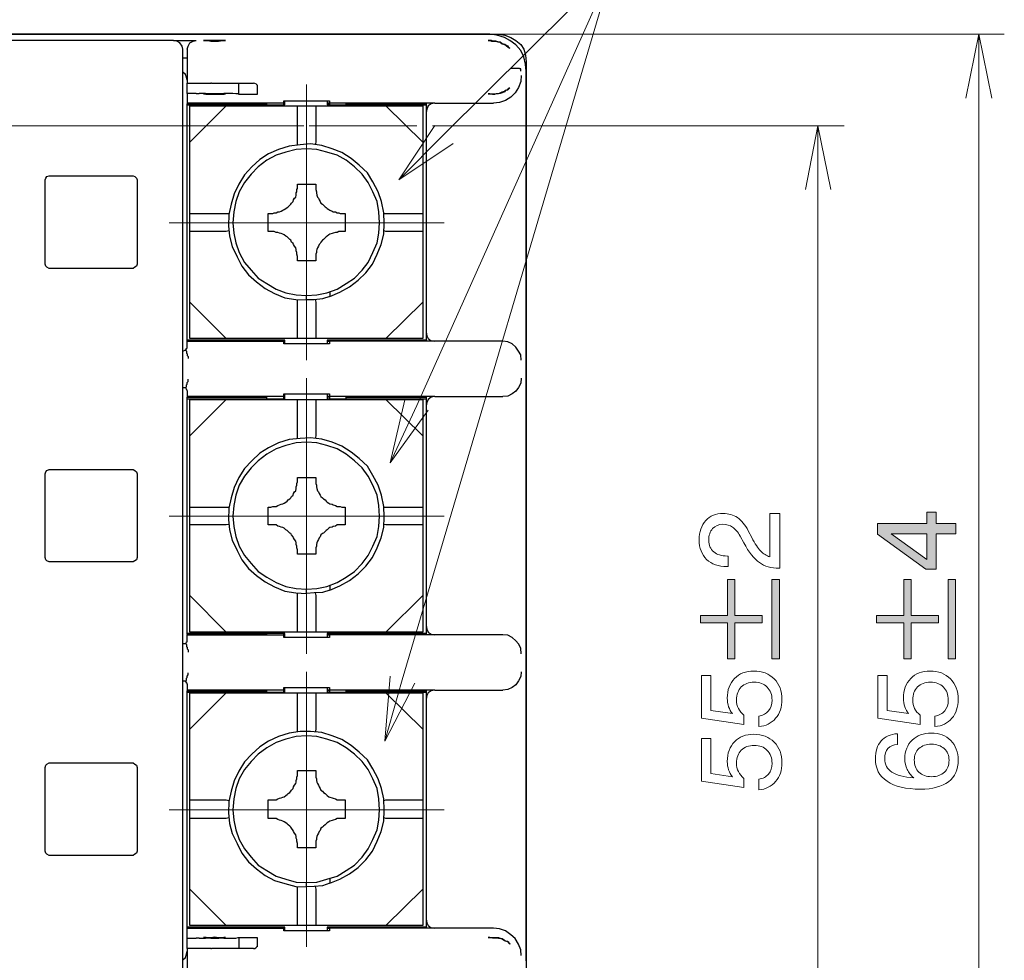
# Model space of a CAD drawing. Units: inches. Extents: x -52 to 186, y 75 to 230.
# Drawn here: x 67 to 105, y 173 to 209 of the extents above; entities that cross this region are included whole.
import ezdxf

# ---------------------------------------------------------------- set-up
doc = ezdxf.new("R2010")
doc.units = ezdxf.units.IN
doc.header["$MEASUREMENT"] = 0
doc.layers.add('外形図', color=7, linetype='Continuous')

# ---------------------------------------------------------------- blocks, each defined once
blk = doc.blocks.new('block 39')
at = {"layer": '外形図'}
h = blk.add_hatch(color=7, dxfattribs=at)
h.dxf.hatch_style = 2
h.paths.add_polyline_path([(94.659, 184.583), (94.659, 185.984), (93.597, 185.984), (93.597, 186.272), (94.659, 186.272), (94.659, 187.673), (94.943, 187.673), (94.943, 186.272), (96.005, 186.272), (96.005, 185.984), (94.943, 185.984), (94.943, 184.583)])
h.paths.add_polyline_path([(96.386, 184.583), (96.386, 187.673), (96.674, 187.673), (96.674, 184.583)])
at = {"layer": '外形図', "lineweight": 0}
for points in [[(94.659, 184.583), (94.659, 185.984), (93.597, 185.984), (93.597, 186.272), (94.659, 186.272), (94.659, 187.673), (94.943, 187.673), (94.943, 186.272), (96.005, 186.272), (96.005, 185.984), (94.943, 185.984), (94.943, 184.583), (94.659, 184.583)], [(96.386, 184.583), (96.386, 187.673), (96.674, 187.673), (96.674, 184.583), (96.386, 184.583)]]:
    blk.add_lwpolyline(points, dxfattribs=at)
for points, knots in [([(96.687, 188.109), (96.687, 188.109), (96.661, 188.109), (96.661, 188.109), (96.359, 188.109), (96.104, 188.182), (95.898, 188.33), (95.692, 188.476), (95.488, 188.733), (95.288, 189.099), (95.288, 189.099), (95.144, 189.364), (95.144, 189.364), (95.058, 189.523), (94.961, 189.639), (94.852, 189.713), (94.744, 189.786), (94.618, 189.823), (94.475, 189.823), (94.309, 189.823), (94.175, 189.767), (94.074, 189.654), (93.973, 189.542), (93.922, 189.391), (93.922, 189.202), (93.922, 189.01), (93.987, 188.86), (94.116, 188.751), (94.245, 188.642), (94.422, 188.587), (94.647, 188.587), (94.647, 188.587), (94.685, 188.587), (94.685, 188.587), (94.685, 188.587), (94.685, 188.177), (94.685, 188.177), (94.685, 188.177), (94.63, 188.177), (94.63, 188.177), (94.296, 188.177), (94.033, 188.27), (93.84, 188.457), (93.647, 188.644), (93.55, 188.898), (93.55, 189.218), (93.55, 189.528), (93.636, 189.777), (93.806, 189.965), (93.977, 190.153), (94.202, 190.247), (94.479, 190.247), (94.696, 190.247), (94.884, 190.192), (95.044, 190.083), (95.204, 189.973), (95.344, 189.804), (95.463, 189.575), (95.463, 189.575), (95.597, 189.31), (95.597, 189.31), (95.722, 189.07), (95.839, 188.894), (95.946, 188.782), (96.053, 188.67), (96.172, 188.595), (96.302, 188.559), (96.302, 188.559), (96.302, 190.247), (96.302, 190.247), (96.302, 190.247), (96.687, 190.247), (96.687, 190.247), (96.687, 190.247), (96.687, 188.109), (96.687, 188.109)], [0, 0, 0, 0, 1, 1, 1, 2, 2, 2, 3, 3, 3, 4, 4, 4, 5, 5, 5, 6, 6, 6, 7, 7, 7, 8, 8, 8, 9, 9, 9, 10, 10, 10, 11, 11, 11, 12, 12, 12, 13, 13, 13, 14, 14, 14, 15, 15, 15, 16, 16, 16, 17, 17, 17, 18, 18, 18, 19, 19, 19, 20, 20, 20, 21, 21, 21, 22, 22, 22, 23, 23, 23, 24, 24, 24, 25, 25, 25, 25]), ([(95.873, 181.943), (95.873, 181.943), (95.873, 182.357), (95.873, 182.357), (96.035, 182.382), (96.161, 182.449), (96.252, 182.559), (96.344, 182.67), (96.389, 182.809), (96.389, 182.979), (96.389, 183.188), (96.326, 183.356), (96.199, 183.484), (96.072, 183.612), (95.905, 183.676), (95.698, 183.676), (95.485, 183.676), (95.316, 183.614), (95.191, 183.489), (95.067, 183.365), (95.004, 183.197), (95.004, 182.983), (95.004, 182.864), (95.028, 182.754), (95.076, 182.654), (95.125, 182.553), (95.196, 182.466), (95.291, 182.392), (95.291, 182.392), (95.291, 182.032), (95.291, 182.032), (95.291, 182.032), (93.64, 182.28), (93.64, 182.28), (93.64, 182.28), (93.64, 183.941), (93.64, 183.941), (93.64, 183.941), (94.008, 183.941), (94.008, 183.941), (94.008, 183.941), (94.008, 182.576), (94.008, 182.576), (94.008, 182.576), (94.846, 182.451), (94.846, 182.451), (94.78, 182.528), (94.731, 182.618), (94.696, 182.719), (94.662, 182.821), (94.645, 182.932), (94.645, 183.051), (94.645, 183.371), (94.739, 183.628), (94.927, 183.82), (95.116, 184.013), (95.365, 184.11), (95.676, 184.11), (96.005, 184.11), (96.27, 184.007), (96.472, 183.803), (96.675, 183.599), (96.776, 183.331), (96.776, 182.999), (96.776, 182.704), (96.694, 182.461), (96.529, 182.269), (96.365, 182.077), (96.146, 181.968), (95.873, 181.943)], [0, 0, 0, 0, 1, 1, 1, 2, 2, 2, 3, 3, 3, 4, 4, 4, 5, 5, 5, 6, 6, 6, 7, 7, 7, 8, 8, 8, 9, 9, 9, 10, 10, 10, 11, 11, 11, 12, 12, 12, 13, 13, 13, 14, 14, 14, 15, 15, 15, 16, 16, 16, 17, 17, 17, 18, 18, 18, 19, 19, 19, 20, 20, 20, 21, 21, 21, 22, 22, 22, 23, 23, 23, 23]), ([(95.873, 179.481), (95.873, 179.481), (95.873, 179.894), (95.873, 179.894), (96.035, 179.919), (96.161, 179.986), (96.252, 180.097), (96.344, 180.207), (96.389, 180.347), (96.389, 180.516), (96.389, 180.725), (96.326, 180.893), (96.199, 181.021), (96.072, 181.149), (95.905, 181.213), (95.698, 181.213), (95.485, 181.213), (95.316, 181.151), (95.191, 181.027), (95.067, 180.902), (95.004, 180.734), (95.004, 180.521), (95.004, 180.401), (95.028, 180.291), (95.076, 180.191), (95.125, 180.091), (95.196, 180.004), (95.291, 179.929), (95.291, 179.929), (95.291, 179.57), (95.291, 179.57), (95.291, 179.57), (93.64, 179.817), (93.64, 179.817), (93.64, 179.817), (93.64, 181.478), (93.64, 181.478), (93.64, 181.478), (94.008, 181.478), (94.008, 181.478), (94.008, 181.478), (94.008, 180.113), (94.008, 180.113), (94.008, 180.113), (94.846, 179.988), (94.846, 179.988), (94.78, 180.066), (94.731, 180.155), (94.696, 180.257), (94.662, 180.358), (94.645, 180.469), (94.645, 180.589), (94.645, 180.908), (94.739, 181.165), (94.927, 181.358), (95.116, 181.55), (95.365, 181.647), (95.676, 181.647), (96.005, 181.647), (96.27, 181.545), (96.472, 181.34), (96.675, 181.136), (96.776, 180.868), (96.776, 180.536), (96.776, 180.241), (96.694, 179.998), (96.529, 179.806), (96.365, 179.614), (96.146, 179.505), (95.873, 179.481)], [0, 0, 0, 0, 1, 1, 1, 2, 2, 2, 3, 3, 3, 4, 4, 4, 5, 5, 5, 6, 6, 6, 7, 7, 7, 8, 8, 8, 9, 9, 9, 10, 10, 10, 11, 11, 11, 12, 12, 12, 13, 13, 13, 14, 14, 14, 15, 15, 15, 16, 16, 16, 17, 17, 17, 18, 18, 18, 19, 19, 19, 20, 20, 20, 21, 21, 21, 22, 22, 22, 23, 23, 23, 23])]:
    blk.add_open_spline(points, degree=3, knots=knots, dxfattribs=at)
blk = doc.blocks.new('block 40')
at = {"layer": '外形図'}
h = blk.add_hatch(color=7, dxfattribs=at)
h.dxf.hatch_style = 2
h.paths.add_polyline_path([(103.55, 189.447), (102.78, 189.447), (102.78, 188.079), (102.385, 188.079), (100.502, 189.441), (100.502, 189.849), (102.42, 189.849), (102.42, 190.293), (102.78, 190.293), (102.78, 189.849), (103.55, 189.849)])
h.paths.add_polyline_path([(102.42, 188.457), (102.42, 189.447), (101.024, 189.447)])
h = blk.add_hatch(color=7, dxfattribs=at)
h.dxf.hatch_style = 2
h.paths.add_polyline_path([(101.523, 184.583), (101.523, 185.984), (100.46, 185.984), (100.46, 186.272), (101.523, 186.272), (101.523, 187.673), (101.806, 187.673), (101.806, 186.272), (102.869, 186.272), (102.869, 185.984), (101.806, 185.984), (101.806, 184.583)])
h.paths.add_polyline_path([(103.25, 184.583), (103.25, 187.673), (103.538, 187.673), (103.538, 184.583)])
at = {"layer": '外形図', "lineweight": 0}
for points in [[(103.55, 189.447), (102.78, 189.447), (102.78, 188.079), (102.385, 188.079), (100.502, 189.441), (100.502, 189.849), (102.42, 189.849), (102.42, 190.293), (102.78, 190.293), (102.78, 189.849), (103.55, 189.849), (103.55, 189.447)], [(102.42, 188.457), (102.42, 189.447), (101.024, 189.447), (102.42, 188.457)], [(101.523, 184.583), (101.523, 185.984), (100.46, 185.984), (100.46, 186.272), (101.523, 186.272), (101.523, 187.673), (101.806, 187.673), (101.806, 186.272), (102.869, 186.272), (102.869, 185.984), (101.806, 185.984), (101.806, 184.583), (101.523, 184.583)], [(103.25, 184.583), (103.25, 187.673), (103.538, 187.673), (103.538, 184.583), (103.25, 184.583)]]:
    blk.add_lwpolyline(points, dxfattribs=at)
for points, knots in [([(102.736, 181.943), (102.736, 181.943), (102.736, 182.357), (102.736, 182.357), (102.898, 182.382), (103.025, 182.449), (103.116, 182.559), (103.207, 182.67), (103.253, 182.809), (103.253, 182.979), (103.253, 183.188), (103.189, 183.356), (103.062, 183.484), (102.935, 183.612), (102.768, 183.676), (102.561, 183.676), (102.348, 183.676), (102.18, 183.614), (102.055, 183.489), (101.93, 183.365), (101.868, 183.197), (101.868, 182.983), (101.868, 182.864), (101.892, 182.754), (101.94, 182.654), (101.988, 182.553), (102.06, 182.466), (102.154, 182.392), (102.154, 182.392), (102.154, 182.032), (102.154, 182.032), (102.154, 182.032), (100.503, 182.28), (100.503, 182.28), (100.503, 182.28), (100.503, 183.941), (100.503, 183.941), (100.503, 183.941), (100.871, 183.941), (100.871, 183.941), (100.871, 183.941), (100.871, 182.576), (100.871, 182.576), (100.871, 182.576), (101.71, 182.451), (101.71, 182.451), (101.644, 182.528), (101.594, 182.618), (101.56, 182.719), (101.525, 182.821), (101.508, 182.932), (101.508, 183.051), (101.508, 183.371), (101.602, 183.628), (101.791, 183.82), (101.979, 184.013), (102.229, 184.11), (102.54, 184.11), (102.868, 184.11), (103.134, 184.007), (103.336, 183.803), (103.538, 183.599), (103.639, 183.331), (103.639, 182.999), (103.639, 182.704), (103.557, 182.461), (103.393, 182.269), (103.228, 182.077), (103.01, 181.968), (102.736, 181.943)], [0, 0, 0, 0, 1, 1, 1, 2, 2, 2, 3, 3, 3, 4, 4, 4, 5, 5, 5, 6, 6, 6, 7, 7, 7, 8, 8, 8, 9, 9, 9, 10, 10, 10, 11, 11, 11, 12, 12, 12, 13, 13, 13, 14, 14, 14, 15, 15, 15, 16, 16, 16, 17, 17, 17, 18, 18, 18, 19, 19, 19, 20, 20, 20, 21, 21, 21, 22, 22, 22, 23, 23, 23, 23]), ([(101.277, 181.668), (101.277, 181.668), (101.277, 181.254), (101.277, 181.254), (101.113, 181.24), (100.988, 181.185), (100.904, 181.09), (100.819, 180.995), (100.776, 180.862), (100.776, 180.693), (100.776, 180.465), (100.87, 180.29), (101.056, 180.169), (101.243, 180.047), (101.526, 179.977), (101.906, 179.956), (101.793, 180.045), (101.708, 180.152), (101.65, 180.277), (101.591, 180.402), (101.562, 180.542), (101.562, 180.697), (101.562, 180.995), (101.656, 181.236), (101.846, 181.419), (102.035, 181.603), (102.284, 181.694), (102.594, 181.694), (102.905, 181.694), (103.157, 181.597), (103.35, 181.402), (103.543, 181.207), (103.639, 180.952), (103.639, 180.636), (103.639, 180.272), (103.513, 179.994), (103.259, 179.8), (103.006, 179.606), (102.642, 179.51), (102.167, 179.51), (101.608, 179.51), (101.176, 179.613), (100.87, 179.818), (100.565, 180.024), (100.413, 180.314), (100.413, 180.688), (100.413, 180.983), (100.487, 181.216), (100.637, 181.385), (100.787, 181.554), (101, 181.649), (101.277, 181.668)], [0, 0, 0, 0, 1, 1, 1, 2, 2, 2, 3, 3, 3, 4, 4, 4, 5, 5, 5, 6, 6, 6, 7, 7, 7, 8, 8, 8, 9, 9, 9, 10, 10, 10, 11, 11, 11, 12, 12, 12, 13, 13, 13, 14, 14, 14, 15, 15, 15, 16, 16, 16, 17, 17, 17, 17]), ([(102.598, 181.258), (102.395, 181.258), (102.233, 181.202), (102.112, 181.091), (101.99, 180.979), (101.93, 180.831), (101.93, 180.649), (101.93, 180.444), (101.99, 180.284), (102.109, 180.168), (102.229, 180.051), (102.393, 179.993), (102.602, 179.993), (102.811, 179.993), (102.977, 180.051), (103.1, 180.168), (103.222, 180.284), (103.284, 180.44), (103.284, 180.636), (103.284, 180.823), (103.221, 180.973), (103.095, 181.087), (102.97, 181.201), (102.804, 181.258), (102.598, 181.258)], [0, 0, 0, 0, 1, 1, 1, 2, 2, 2, 3, 3, 3, 4, 4, 4, 5, 5, 5, 6, 6, 6, 7, 7, 7, 8, 8, 8, 8])]:
    blk.add_open_spline(points, degree=3, knots=knots, dxfattribs=at)
blk = doc.blocks.new('block 2')
at = {"layer": '外形図', "color": 7, "lineweight": 9}
for points in [[(81.983, 183.766), (90.196, 211.558), (90.196, 224.534)], [(82.555, 194.456), (90.196, 211.558)], [(83.613, 205.018), (90.196, 211.558)], [(85.391, 208.912), (105.436, 208.912)], [(104.949, 206.415), (104.441, 208.912), (103.933, 206.415)], [(104.441, 206.415), (104.441, 208.912)], [(78.258, 201.568), (78.258, 206.944)], [(104.441, 164.971), (104.441, 206.415)], [(-14.77, 205.335), (78.152, 205.335)], [(78.364, 205.335), (82.555, 205.335)], [(83.253, 205.356), (81.856, 203.24), (83.973, 204.658)], [(83.168, 205.335), (99.192, 205.335)], [(98.683, 202.859), (98.176, 205.335), (97.689, 202.859)], [(98.176, 202.859), (98.176, 205.335)], [(83.613, 205.018), (81.856, 203.24)], [(98.176, 168.548), (98.176, 202.859)], [(78.258, 201.568), (72.903, 201.568)], [(78.258, 201.568), (83.613, 201.568)], [(78.258, 201.568), (78.258, 196.212)], [(78.258, 190.138), (78.258, 195.514)], [(82.089, 194.667), (81.518, 192.212), (82.999, 194.265)], [(82.555, 194.456), (81.518, 192.212)], [(78.258, 190.138), (72.903, 190.138)], [(78.258, 190.138), (83.613, 190.138)], [(78.258, 190.138), (78.258, 184.783)], [(78.258, 178.708), (78.258, 184.084)], [(81.518, 183.914), (81.306, 181.375), (82.47, 183.64)], [(81.983, 183.766), (81.306, 181.375)], [(78.258, 178.708), (72.903, 178.708)], [(78.258, 178.708), (83.613, 178.708)], [(78.258, 178.708), (78.258, 173.374)]]:
    blk.add_lwpolyline(points, dxfattribs=at)
at = {"layer": '外形図', "color": 7, "lineweight": 30}
for points in [[(73.072, 208.659), (-0.779, 208.659)], [(85.391, 208.912), (62.023, 208.912)], [(62.806, 208.912), (85.751, 208.912)], [(73.072, 208.659), (73.961, 208.659)], [(73.432, 208.32), (73.411, 208.447), (73.326, 208.574), (73.199, 208.637), (73.072, 208.659)], [(73.601, 208.32), (73.643, 208.447), (73.707, 208.574), (73.834, 208.637), (73.961, 208.659)], [(74.681, 208.637), (74.829, 208.637), (74.977, 208.659), (75.062, 208.659), (75.104, 208.659), (75.083, 208.659), (75.04, 208.659), (74.913, 208.659), (74.744, 208.659), (74.596, 208.659), (74.448, 208.659), (74.342, 208.659), (74.278, 208.659), (74.236, 208.659), (74.3, 208.659), (74.405, 208.659), (74.533, 208.637), (74.681, 208.637)], [(86.809, 207.473), (86.788, 207.748), (86.724, 208.023), (86.597, 208.278), (86.407, 208.489), (86.174, 208.659), (85.962, 208.785), (85.666, 208.87), (85.391, 208.912)], [(85.751, 208.912), (85.984, 208.87), (86.216, 208.785), (86.407, 208.659), (86.597, 208.51), (86.724, 208.32), (86.788, 208.087), (86.809, 207.833)], [(73.072, 171.659), (73.199, 171.68), (73.326, 171.765), (73.411, 171.892), (73.432, 172.019), (73.432, 172.167), (73.432, 172.971), (73.432, 183.597), (73.432, 185.29), (73.432, 195.027), (73.432, 196.721), (73.432, 207.346), (73.432, 208.151), (73.432, 208.32)], [(73.601, 208.32), (73.601, 208.278), (73.601, 207.008)], [(73.601, 207.981), (73.432, 207.981)], [(86.343, 207.579), (86.301, 207.579), (86.28, 207.579), (86.259, 207.579), (86.238, 207.579), (86.216, 207.579)], [(86.555, 207.579), (86.555, 207.579), (86.534, 207.579), (86.513, 207.579), (86.492, 207.579), (86.471, 207.579), (86.428, 207.579), (86.407, 207.579), (86.386, 207.579), (86.364, 207.579), (86.343, 207.579)], [(86.555, 207.579), (86.555, 207.579)], [(86.597, 207.473), (86.597, 207.473), (86.597, 207.494), (86.597, 207.515), (86.597, 207.558), (86.555, 207.558), (86.555, 207.579)], [(86.809, 207.833), (86.809, 166.05)], [(73.601, 207.113), (73.58, 207.241), (73.538, 207.346), (73.432, 207.431)], [(86.619, 207.304), (86.597, 207.071), (86.513, 206.838), (86.386, 206.627), (86.216, 206.457), (86.005, 206.33), (85.772, 206.246), (85.539, 206.224)], [(86.809, 172.823), (86.809, 207.473)], [(73.601, 206.605), (73.601, 207.008), (73.643, 207.008), (73.707, 207.008), (73.834, 207.008), (73.961, 207.008)], [(73.961, 207.008), (74.533, 207.008)], [(74.554, 207.008), (74.533, 207.008)], [(74.554, 207.008), (74.575, 207.008), (74.659, 207.008), (74.723, 207.008), (74.787, 207.008), (74.829, 207.008)], [(74.829, 207.008), (74.829, 207.008)], [(74.829, 207.008), (76.184, 207.008)], [(75.612, 206.584), (75.612, 207.008)], [(76.31, 206.965), (76.247, 206.986), (76.184, 207.008)], [(76.31, 206.965), (76.31, 206.965), (76.31, 206.944), (76.332, 206.923), (76.332, 206.881), (76.332, 206.86)], [(76.332, 206.86), (76.332, 206.753), (76.332, 206.69), (76.332, 206.627), (76.332, 206.605)], [(85.497, 206.584), (85.581, 206.584), (85.645, 206.605), (85.73, 206.605), (85.793, 206.627), (85.878, 206.669), (85.962, 206.69), (86.005, 206.732), (86.09, 206.753), (86.111, 206.796), (86.153, 206.817), (86.174, 206.817), (86.153, 206.796), (86.111, 206.753), (86.09, 206.732), (86.005, 206.711), (85.962, 206.669), (85.878, 206.627), (85.793, 206.605), (85.73, 206.584), (85.645, 206.584), (85.581, 206.563), (85.497, 206.563)], [(73.961, 206.605), (73.601, 206.605)], [(73.601, 206.605), (73.601, 206.224)], [(73.961, 206.605), (74.024, 206.605), (74.067, 206.605)], [(74.321, 206.605), (74.194, 206.605), (74.067, 206.605)], [(74.681, 206.584), (74.829, 206.584), (74.977, 206.584), (75.062, 206.584), (75.104, 206.584), (75.083, 206.584), (75.04, 206.563), (74.913, 206.563), (74.744, 206.563), (74.596, 206.563), (74.448, 206.563), (74.342, 206.563), (74.278, 206.584), (74.236, 206.584), (74.3, 206.584), (74.405, 206.584), (74.533, 206.584), (74.681, 206.584)], [(74.321, 206.605), (74.427, 206.605), (74.469, 206.605), (74.533, 206.605)], [(74.533, 206.605), (74.554, 206.605)], [(74.554, 206.605), (74.575, 206.605), (74.659, 206.605), (74.723, 206.605), (74.787, 206.605), (74.829, 206.605)], [(74.829, 206.605), (74.829, 206.605), (74.871, 206.605), (74.956, 206.605), (75.04, 206.605)], [(76.332, 206.605), (76.332, 206.563), (75.612, 206.563), (75.612, 206.584), (75.591, 206.584), (75.506, 206.584), (75.379, 206.605), (75.231, 206.605), (75.04, 206.605)], [(85.497, 206.563), (85.391, 206.584), (85.349, 206.584), (85.327, 206.584), (85.391, 206.584), (85.497, 206.584)], [(73.601, 206.224), (73.601, 206.203)], [(77.369, 206.224), (73.601, 206.224)], [(73.601, 206.203), (76.713, 206.203)], [(73.601, 206.161), (73.601, 206.203)], [(73.601, 206.161), (77.411, 206.161)], [(73.601, 196.996), (73.601, 206.161)], [(75.125, 206.118), (73.707, 204.7)], [(73.707, 206.118), (75.125, 206.118)], [(73.707, 204.7), (73.707, 206.118)], [(75.125, 206.118), (77.898, 206.118)], [(76.713, 206.161), (76.713, 206.203)], [(77.369, 206.224), (77.369, 206.309)], [(77.369, 206.309), (79.147, 206.309)], [(77.369, 206.161), (77.369, 206.224)], [(77.411, 206.224), (77.369, 206.224)], [(77.411, 206.203), (77.411, 206.203), (77.369, 206.203)], [(77.411, 206.161), (77.411, 206.309)], [(77.898, 204.7), (77.898, 206.118)], [(77.898, 206.118), (78.617, 206.118)], [(78.617, 206.118), (78.617, 204.7)], [(78.617, 206.118), (81.348, 206.118)], [(79.062, 206.309), (79.062, 206.161)], [(79.147, 206.224), (79.062, 206.224)], [(79.147, 206.203), (79.104, 206.203), (79.062, 206.203)], [(79.062, 206.161), (82.915, 206.161)], [(79.147, 206.309), (79.147, 206.224)], [(83.253, 206.224), (79.147, 206.224)], [(79.147, 206.224), (79.147, 206.161)], [(79.782, 206.203), (79.782, 206.161)], [(79.782, 206.203), (82.915, 206.203)], [(82.787, 204.7), (81.348, 206.118)], [(81.348, 206.118), (82.787, 206.118)], [(82.787, 206.118), (82.787, 204.7)], [(83.253, 206.224), (83.105, 206.203), (82.999, 206.118), (82.936, 205.991), (82.915, 205.865)], [(82.915, 206.203), (82.915, 206.161)], [(82.915, 206.161), (82.915, 196.996)], [(83.253, 206.224), (85.539, 206.224)], [(85.539, 206.224), (85.539, 206.224)], [(73.707, 201.928), (73.707, 204.7)], [(79.168, 198.879), (79.168, 198.689), (79.549, 198.858), (79.93, 199.07), (80.269, 199.324), (80.565, 199.62), (80.819, 199.959), (81.009, 200.34), (81.158, 200.721), (81.263, 201.123), (81.285, 201.546), (81.263, 201.949), (81.179, 202.393), (81.052, 202.774), (80.84, 203.155), (80.628, 203.515), (80.311, 203.811), (79.993, 204.066), (79.634, 204.298), (79.253, 204.447), (78.85, 204.573), (78.406, 204.637), (78.004, 204.595), (77.581, 204.552), (77.157, 204.425), (76.776, 204.256), (76.437, 204.023), (76.12, 203.748), (75.845, 203.43), (75.612, 203.071), (75.442, 202.69), (75.316, 202.287), (75.231, 201.885), (75.21, 201.441), (75.252, 201.039), (75.358, 200.636), (75.549, 200.234), (75.739, 199.874), (75.993, 199.536), (76.31, 199.26), (76.649, 199.006), (77.009, 198.816), (77.411, 198.646), (77.834, 198.583), (78.258, 198.562), (78.258, 198.731)], [(78.258, 198.731), (78.66, 198.753), (79.041, 198.837), (79.443, 198.985), (79.803, 199.197), (80.121, 199.408), (80.417, 199.726), (80.65, 200.022), (80.84, 200.403), (81.009, 200.784), (81.073, 201.165), (81.094, 201.568), (81.073, 201.991), (81.009, 202.393), (80.84, 202.774), (80.65, 203.134), (80.417, 203.452), (80.121, 203.748), (79.803, 204.002), (79.443, 204.192), (79.041, 204.319), (78.66, 204.425), (78.258, 204.447), (77.856, 204.425), (77.453, 204.319), (77.072, 204.192), (76.713, 204.002), (76.374, 203.748), (76.099, 203.452), (75.845, 203.134), (75.633, 202.774), (75.506, 202.393), (75.421, 201.991), (75.379, 201.568), (75.421, 201.165), (75.506, 200.784), (75.633, 200.403)], [(77.898, 204.595), (77.898, 204.7)], [(78.617, 204.7), (78.596, 204.595)], [(82.787, 204.7), (82.787, 201.928)], [(71.506, 203.388), (71.569, 203.367), (71.633, 203.303), (71.654, 203.24), (71.654, 199.959), (71.633, 199.874), (71.569, 199.832), (71.506, 199.789), (68.225, 199.789), (68.14, 199.832), (68.098, 199.874), (68.077, 199.959), (68.077, 203.24), (68.098, 203.303), (68.14, 203.367), (68.225, 203.388), (71.506, 203.388)], [(78.617, 200.213), (78.617, 200.086), (77.898, 200.086), (77.898, 200.213), (77.898, 200.255), (77.877, 200.34), (77.877, 200.403), (77.856, 200.467), (77.856, 200.531), (77.834, 200.594), (77.792, 200.658), (77.75, 200.721), (77.729, 200.763), (77.665, 200.806), (77.644, 200.891), (77.602, 200.912), (77.538, 200.975), (77.496, 201.017), (77.453, 201.039), (77.39, 201.102), (77.327, 201.123), (77.263, 201.144), (77.199, 201.165), (77.136, 201.187), (77.072, 201.187), (76.988, 201.229), (76.946, 201.229), (76.861, 201.229), (76.755, 201.229), (76.755, 201.928), (76.861, 201.928), (76.946, 201.928), (76.988, 201.949), (77.072, 201.949), (77.136, 201.991), (77.199, 201.991), (77.263, 202.012), (77.327, 202.054), (77.39, 202.076), (77.453, 202.118), (77.496, 202.16), (77.538, 202.181), (77.602, 202.245), (77.644, 202.287), (77.665, 202.33), (77.729, 202.393), (77.75, 202.457), (77.792, 202.52), (77.834, 202.562), (77.856, 202.647), (77.856, 202.732), (77.877, 202.774), (77.877, 202.859), (77.898, 202.901), (77.898, 202.986), (77.898, 203.071)], [(77.898, 203.071), (78.617, 203.071)], [(78.617, 203.071), (78.617, 202.986)], [(78.617, 202.986), (78.617, 202.901), (78.617, 202.859), (78.639, 202.774), (78.639, 202.732), (78.66, 202.647), (78.681, 202.562), (78.724, 202.52), (78.745, 202.457), (78.787, 202.393), (78.808, 202.33), (78.872, 202.287), (78.914, 202.245), (78.977, 202.181), (79.02, 202.16), (79.062, 202.118), (79.126, 202.076), (79.168, 202.054), (79.253, 202.012), (79.295, 201.991), (79.38, 201.991), (79.443, 201.949), (79.507, 201.949), (79.57, 201.928), (79.634, 201.928)], [(73.707, 201.928), (75.125, 201.928)], [(73.707, 201.229), (73.707, 201.928)], [(75.125, 201.928), (75.231, 201.928)], [(79.634, 201.928), (79.761, 201.928)], [(79.761, 201.928), (79.761, 201.229)], [(81.285, 201.928), (81.348, 201.928)], [(81.348, 201.928), (82.787, 201.928)], [(82.787, 201.928), (82.787, 201.229)], [(75.125, 201.229), (73.707, 201.229)], [(73.707, 198.477), (73.707, 201.229)], [(75.231, 201.25), (75.125, 201.229)], [(79.634, 201.229), (79.57, 201.229), (79.507, 201.229), (79.443, 201.187), (79.38, 201.187), (79.295, 201.165), (79.253, 201.144), (79.168, 201.123), (79.126, 201.102), (79.062, 201.039), (79.02, 201.017), (78.977, 200.975), (78.914, 200.912), (78.872, 200.891), (78.808, 200.806), (78.787, 200.763), (78.745, 200.721), (78.724, 200.658), (78.681, 200.594), (78.66, 200.531), (78.639, 200.467), (78.639, 200.403), (78.617, 200.34), (78.617, 200.255), (78.617, 200.213)], [(79.761, 201.229), (79.634, 201.229)], [(81.348, 201.229), (81.285, 201.25)], [(82.787, 201.229), (81.348, 201.229)], [(82.787, 201.229), (82.787, 198.477)], [(75.633, 200.403), (75.845, 200.022), (76.099, 199.726), (76.374, 199.408), (76.713, 199.197), (77.072, 198.985), (77.453, 198.837), (77.856, 198.753), (78.258, 198.731)], [(79.168, 198.689), (78.872, 198.604), (78.554, 198.562), (78.258, 198.562)], [(73.707, 198.477), (75.125, 197.059)], [(73.707, 197.059), (73.707, 198.477)], [(77.898, 198.477), (77.898, 198.583)], [(77.898, 197.059), (77.898, 198.477)], [(78.596, 198.583), (78.617, 198.477)], [(78.617, 198.477), (78.617, 197.059)], [(81.348, 197.059), (82.787, 198.477)], [(82.787, 198.477), (82.787, 197.059)], [(82.915, 197.313), (82.936, 197.165), (82.999, 197.059), (83.105, 196.974), (83.253, 196.953)], [(73.601, 196.974), (73.601, 196.996)], [(77.411, 196.996), (73.601, 196.996)], [(73.601, 196.974), (73.601, 196.953)], [(76.713, 196.974), (73.601, 196.974)], [(73.601, 196.721), (73.601, 196.953)], [(73.601, 196.953), (77.369, 196.953)], [(75.125, 197.059), (73.707, 197.059)], [(77.898, 197.059), (75.125, 197.059)], [(76.713, 196.974), (76.713, 196.996)], [(77.369, 196.953), (77.369, 196.996)], [(77.369, 196.974), (77.411, 196.974)], [(77.369, 196.847), (77.369, 196.953)], [(77.369, 196.953), (77.411, 196.953)], [(79.147, 196.847), (77.369, 196.847)], [(77.411, 196.847), (77.411, 196.996)], [(78.617, 197.059), (77.898, 197.059)], [(81.348, 197.059), (78.617, 197.059)], [(82.915, 196.996), (79.062, 196.996)], [(79.062, 196.996), (79.062, 196.847)], [(79.062, 196.974), (79.104, 196.974), (79.147, 196.974)], [(79.062, 196.953), (79.147, 196.953)], [(79.147, 196.996), (79.147, 196.953)], [(83.253, 196.953), (79.147, 196.953)], [(79.147, 196.953), (79.147, 196.847)], [(79.782, 196.996), (79.782, 196.974)], [(82.915, 196.974), (79.782, 196.974)], [(82.787, 197.059), (81.348, 197.059)], [(82.915, 196.996), (82.915, 196.974)], [(85.899, 196.953), (83.253, 196.953)], [(85.899, 196.953), (85.899, 196.953)], [(86.619, 196.212), (86.597, 196.424), (86.513, 196.572), (86.407, 196.721), (86.259, 196.847), (86.09, 196.932), (85.899, 196.953)], [(73.559, 196.614), (73.559, 196.614), (73.516, 196.593), (73.453, 196.572), (73.432, 196.572)], [(73.559, 196.614), (73.559, 196.614), (73.58, 196.657), (73.58, 196.678), (73.601, 196.678), (73.601, 196.699), (73.601, 196.721)], [(73.559, 196.614), (73.559, 196.614), (73.559, 196.593), (73.58, 196.572), (73.58, 196.551), (73.58, 196.53), (73.58, 196.488), (73.601, 196.466), (73.601, 196.445), (73.601, 196.424), (73.601, 196.403), (73.643, 196.361), (73.643, 196.34), (73.643, 196.318), (73.643, 196.297), (73.643, 196.276)], [(73.58, 195.175), (73.58, 195.196), (73.58, 195.218), (73.58, 195.26), (73.601, 195.281), (73.601, 195.302), (73.601, 195.323), (73.601, 195.345), (73.643, 195.387), (73.643, 195.408), (73.643, 195.429), (73.643, 195.451), (73.643, 195.471)], [(86.619, 195.514), (86.597, 195.323), (86.513, 195.154), (86.407, 195.006), (86.259, 194.9), (86.09, 194.815), (85.899, 194.794)], [(73.432, 195.154), (73.453, 195.154)], [(73.453, 195.154), (73.516, 195.154), (73.559, 195.133), (73.559, 195.154), (73.58, 195.175)], [(73.601, 195.027), (73.601, 195.027), (73.601, 195.048), (73.58, 195.07), (73.58, 195.091), (73.559, 195.133)], [(73.601, 195.027), (73.601, 194.794)], [(77.369, 194.794), (77.369, 194.9)], [(77.369, 194.9), (79.147, 194.9)], [(77.411, 194.71), (77.411, 194.9)], [(79.062, 194.9), (79.062, 194.71)], [(79.147, 194.9), (79.147, 194.794)], [(73.601, 194.794), (73.601, 194.773)], [(77.369, 194.794), (73.601, 194.794)], [(73.601, 194.773), (76.713, 194.773)], [(73.601, 194.71), (73.601, 194.773)], [(73.601, 194.71), (77.411, 194.71)], [(73.601, 185.566), (73.601, 194.71)], [(75.125, 194.689), (73.707, 193.27)], [(73.707, 194.689), (75.125, 194.689)], [(73.707, 193.27), (73.707, 194.689)], [(75.125, 194.689), (77.898, 194.689)], [(76.713, 194.71), (76.713, 194.773)], [(77.369, 194.71), (77.369, 194.794)], [(77.411, 194.794), (77.369, 194.794)], [(77.411, 194.773), (77.411, 194.773), (77.369, 194.773)], [(77.898, 193.27), (77.898, 194.689)], [(77.898, 194.689), (78.617, 194.689)], [(78.617, 194.689), (78.617, 193.27)], [(78.617, 194.689), (81.348, 194.689)], [(79.147, 194.794), (79.062, 194.794)], [(79.147, 194.773), (79.104, 194.773), (79.062, 194.773)], [(79.062, 194.71), (82.915, 194.71)], [(83.253, 194.794), (79.147, 194.794)], [(79.147, 194.794), (79.147, 194.71)], [(79.782, 194.773), (79.782, 194.71)], [(79.782, 194.773), (82.915, 194.773)], [(82.787, 193.27), (81.348, 194.689)], [(81.348, 194.689), (82.787, 194.689)], [(82.787, 194.689), (82.787, 193.27)], [(83.253, 194.794), (83.105, 194.773), (82.999, 194.689), (82.936, 194.562), (82.915, 194.434)], [(82.915, 194.773), (82.915, 194.71)], [(82.915, 194.71), (82.915, 185.566)], [(83.253, 194.794), (85.899, 194.794)], [(85.899, 194.794), (85.899, 194.794)], [(73.707, 190.497), (73.707, 193.27)], [(79.168, 187.449), (79.168, 187.259), (79.549, 187.428), (79.93, 187.64), (80.269, 187.894), (80.565, 188.191), (80.819, 188.529), (81.009, 188.91), (81.158, 189.291), (81.263, 189.693), (81.285, 190.116), (81.263, 190.519), (81.179, 190.963), (81.052, 191.344), (80.84, 191.725), (80.628, 192.085), (80.311, 192.381), (79.993, 192.635), (79.634, 192.868), (79.253, 193.016), (78.85, 193.143), (78.406, 193.186), (78.004, 193.165), (77.581, 193.122), (77.157, 192.995), (76.776, 192.805), (76.437, 192.593), (76.12, 192.296), (75.845, 192), (75.612, 191.64), (75.442, 191.259), (75.316, 190.857), (75.231, 190.455), (75.21, 190.011), (75.252, 189.609), (75.358, 189.206), (75.549, 188.804), (75.739, 188.444), (75.993, 188.106), (76.31, 187.831), (76.649, 187.577), (77.009, 187.386), (77.411, 187.217), (77.834, 187.153), (78.258, 187.132), (78.258, 187.301)], [(78.258, 187.301), (78.66, 187.322), (79.041, 187.407), (79.443, 187.555), (79.803, 187.767), (80.121, 187.979), (80.417, 188.296), (80.65, 188.614), (80.84, 188.973), (81.009, 189.354), (81.073, 189.735), (81.094, 190.138), (81.073, 190.561), (81.009, 190.963), (80.84, 191.344), (80.65, 191.704), (80.417, 192.021), (80.121, 192.296), (79.803, 192.551), (79.443, 192.762), (79.041, 192.889), (78.66, 192.995), (78.258, 193.016), (77.856, 192.995), (77.453, 192.889), (77.072, 192.762), (76.713, 192.551), (76.374, 192.296), (76.099, 192.021), (75.845, 191.704), (75.633, 191.344), (75.506, 190.963), (75.421, 190.561), (75.379, 190.138), (75.421, 189.735), (75.506, 189.354), (75.633, 188.973)], [(77.898, 193.165), (77.898, 193.27)], [(78.617, 193.27), (78.596, 193.165)], [(82.787, 193.27), (82.787, 190.497)], [(71.654, 188.529), (71.633, 188.444), (71.569, 188.402), (71.506, 188.36), (68.225, 188.36), (68.14, 188.402), (68.098, 188.444), (68.077, 188.529), (68.077, 191.789), (68.098, 191.873), (68.14, 191.916), (68.225, 191.958), (71.506, 191.958), (71.569, 191.916), (71.633, 191.873), (71.654, 191.789), (71.654, 188.529)], [(78.617, 188.783), (78.617, 188.656), (77.898, 188.656), (77.898, 188.783), (77.898, 188.825), (77.877, 188.91), (77.877, 188.973), (77.856, 189.037), (77.856, 189.101), (77.834, 189.164), (77.792, 189.228), (77.75, 189.291), (77.729, 189.333), (77.665, 189.418), (77.644, 189.46), (77.602, 189.481), (77.538, 189.545), (77.496, 189.587), (77.453, 189.609), (77.39, 189.672), (77.327, 189.693), (77.263, 189.714), (77.199, 189.735), (77.136, 189.757), (77.072, 189.799), (76.988, 189.799), (76.946, 189.799), (76.861, 189.799), (76.755, 189.799), (76.755, 190.497), (76.861, 190.497), (76.946, 190.519), (76.988, 190.519), (77.072, 190.519), (77.136, 190.561), (77.199, 190.582), (77.263, 190.603), (77.327, 190.624), (77.39, 190.646), (77.453, 190.688), (77.496, 190.73), (77.538, 190.773), (77.602, 190.815), (77.644, 190.857), (77.665, 190.9), (77.729, 190.963), (77.75, 191.027), (77.792, 191.09), (77.834, 191.133), (77.856, 191.217), (77.856, 191.281), (77.877, 191.344), (77.877, 191.408), (77.898, 191.471), (77.898, 191.535), (77.898, 191.64)], [(77.898, 191.64), (78.617, 191.64)], [(78.617, 191.64), (78.617, 191.535)], [(78.617, 191.535), (78.617, 191.471), (78.617, 191.408), (78.639, 191.344), (78.639, 191.281), (78.66, 191.217), (78.681, 191.133), (78.724, 191.09), (78.745, 191.027), (78.787, 190.963), (78.808, 190.9), (78.872, 190.857), (78.914, 190.815), (78.977, 190.773), (79.02, 190.73), (79.062, 190.688), (79.126, 190.646), (79.168, 190.624), (79.253, 190.603), (79.295, 190.582), (79.38, 190.561), (79.443, 190.519), (79.507, 190.519), (79.57, 190.519), (79.634, 190.497)], [(73.707, 190.497), (75.125, 190.497)], [(73.707, 189.799), (73.707, 190.497)], [(75.125, 190.497), (75.231, 190.497)], [(79.634, 190.497), (79.761, 190.497)], [(79.761, 190.497), (79.761, 189.799)], [(81.285, 190.497), (81.348, 190.497)], [(81.348, 190.497), (82.787, 190.497)], [(82.787, 190.497), (82.787, 189.799)], [(75.125, 189.799), (73.707, 189.799)], [(73.707, 187.047), (73.707, 189.799)], [(75.231, 189.82), (75.125, 189.799)], [(79.634, 189.799), (79.57, 189.799), (79.507, 189.799), (79.443, 189.799), (79.38, 189.757), (79.295, 189.735), (79.253, 189.714), (79.168, 189.693), (79.126, 189.672), (79.062, 189.609), (79.02, 189.587), (78.977, 189.545), (78.914, 189.481), (78.872, 189.46), (78.808, 189.418), (78.787, 189.333), (78.745, 189.291), (78.724, 189.228), (78.681, 189.164), (78.66, 189.101), (78.639, 189.037), (78.639, 188.973), (78.617, 188.91), (78.617, 188.825), (78.617, 188.783)], [(79.761, 189.799), (79.634, 189.799)], [(81.348, 189.799), (81.285, 189.82)], [(82.787, 189.799), (81.348, 189.799)], [(82.787, 189.799), (82.787, 187.047)], [(75.633, 188.973), (75.845, 188.614), (76.099, 188.296), (76.374, 187.979), (76.713, 187.767), (77.072, 187.555), (77.453, 187.407), (77.856, 187.322), (78.258, 187.301)], [(79.168, 187.259), (78.872, 187.174), (78.554, 187.153), (78.258, 187.132)], [(73.707, 187.047), (75.125, 185.629)], [(73.707, 185.629), (73.707, 187.047)], [(77.898, 187.047), (77.898, 187.153)], [(77.898, 185.629), (77.898, 187.047)], [(78.596, 187.153), (78.617, 187.047)], [(78.617, 187.047), (78.617, 185.629)], [(81.348, 185.629), (82.787, 187.047)], [(82.787, 187.047), (82.787, 185.629)], [(82.915, 185.883), (82.936, 185.735), (82.999, 185.629), (83.105, 185.545), (83.253, 185.523)], [(73.559, 185.185), (73.559, 185.185), (73.58, 185.227), (73.58, 185.248), (73.601, 185.248), (73.601, 185.269), (73.601, 185.29)], [(73.601, 185.545), (73.601, 185.566)], [(77.411, 185.566), (73.601, 185.566)], [(73.601, 185.545), (73.601, 185.523)], [(76.713, 185.545), (73.601, 185.545)], [(73.601, 185.29), (73.601, 185.523)], [(73.601, 185.523), (77.369, 185.523)], [(75.125, 185.629), (73.707, 185.629)], [(77.898, 185.629), (75.125, 185.629)], [(76.713, 185.545), (76.713, 185.566)], [(77.369, 185.523), (77.369, 185.566)], [(77.369, 185.545), (77.411, 185.545)], [(77.369, 185.418), (77.369, 185.523)], [(77.369, 185.523), (77.411, 185.523)], [(79.147, 185.417), (77.369, 185.417)], [(77.411, 185.417), (77.411, 185.566)], [(78.617, 185.629), (77.898, 185.629)], [(81.348, 185.629), (78.617, 185.629)], [(82.915, 185.566), (79.062, 185.566)], [(79.062, 185.566), (79.062, 185.417)], [(79.062, 185.545), (79.104, 185.545), (79.147, 185.545)], [(79.062, 185.523), (79.147, 185.523)], [(79.147, 185.566), (79.147, 185.523)], [(83.253, 185.523), (79.147, 185.523)], [(79.147, 185.523), (79.147, 185.418)], [(79.782, 185.566), (79.782, 185.545)], [(82.915, 185.545), (79.782, 185.545)], [(82.787, 185.629), (81.348, 185.629)], [(82.915, 185.566), (82.915, 185.545)], [(85.899, 185.523), (83.253, 185.523)], [(85.899, 185.523), (85.899, 185.523)], [(86.619, 184.783), (86.597, 184.994), (86.513, 185.164), (86.407, 185.29), (86.259, 185.417), (86.09, 185.502), (85.899, 185.523)], [(73.453, 185.164), (73.432, 185.164)], [(73.559, 185.185), (73.516, 185.164), (73.453, 185.164)], [(73.559, 185.185), (73.559, 185.185), (73.559, 185.164), (73.58, 185.142), (73.58, 185.121), (73.58, 185.1), (73.58, 185.058), (73.601, 185.037), (73.601, 185.016), (73.601, 184.994), (73.601, 184.973), (73.643, 184.931), (73.643, 184.909), (73.643, 184.888), (73.643, 184.867), (73.643, 184.846)], [(73.559, 185.185), (73.559, 185.185)], [(73.432, 183.724), (73.453, 183.724), (73.516, 183.724), (73.559, 183.703), (73.559, 183.724), (73.58, 183.745), (73.58, 183.766), (73.58, 183.788), (73.58, 183.83), (73.601, 183.851), (73.601, 183.872), (73.601, 183.893), (73.601, 183.914), (73.643, 183.957), (73.643, 183.978), (73.643, 183.999), (73.643, 184.021), (73.643, 184.042)], [(86.619, 184.084), (86.597, 183.893), (86.513, 183.724), (86.407, 183.576), (86.259, 183.47), (86.09, 183.385), (85.899, 183.364)], [(73.601, 183.597), (73.601, 183.618), (73.601, 183.64), (73.58, 183.64), (73.58, 183.661), (73.559, 183.703)], [(73.601, 183.597), (73.601, 183.364)], [(73.601, 183.597), (73.601, 183.597)], [(73.601, 183.364), (73.601, 183.343)], [(77.369, 183.364), (73.601, 183.364)], [(73.601, 183.343), (76.713, 183.343)], [(73.601, 183.28), (73.601, 183.343)], [(76.713, 183.28), (76.713, 183.343)], [(77.369, 183.364), (77.369, 183.47)], [(77.369, 183.47), (79.147, 183.47)], [(77.369, 183.28), (77.369, 183.364)], [(77.411, 183.364), (77.369, 183.364)], [(77.411, 183.343), (77.411, 183.343), (77.369, 183.343)], [(77.411, 183.28), (77.411, 183.47)], [(79.062, 183.47), (79.062, 183.28)], [(79.147, 183.364), (79.062, 183.364)], [(79.147, 183.343), (79.104, 183.343), (79.062, 183.343)], [(79.147, 183.47), (79.147, 183.364)], [(83.253, 183.364), (79.147, 183.364)], [(79.147, 183.364), (79.147, 183.28)], [(79.782, 183.343), (79.782, 183.28)], [(79.782, 183.343), (82.915, 183.343)], [(83.253, 183.364), (83.105, 183.343), (82.999, 183.259), (82.936, 183.152), (82.915, 183.004)], [(82.915, 183.343), (82.915, 183.28)], [(83.253, 183.364), (85.899, 183.364)], [(85.899, 183.364), (85.899, 183.364)], [(85.899, 183.364), (85.899, 183.364)], [(73.601, 183.28), (77.411, 183.28)], [(73.601, 174.136), (73.601, 183.28)], [(75.125, 183.259), (73.707, 181.841)], [(73.707, 183.259), (75.125, 183.259)], [(73.707, 181.841), (73.707, 183.259)], [(75.125, 183.259), (77.898, 183.259)], [(77.898, 181.841), (77.898, 183.259)], [(77.898, 183.259), (78.617, 183.259)], [(78.617, 183.259), (78.617, 181.841)], [(78.618, 183.259), (81.348, 183.259)], [(79.062, 183.28), (82.915, 183.28)], [(82.787, 181.841), (81.348, 183.259)], [(81.348, 183.259), (82.787, 183.259)], [(82.787, 183.259), (82.787, 181.841)], [(82.915, 183.28), (82.915, 174.136)], [(73.707, 179.089), (73.707, 181.841)], [(77.898, 181.734), (77.898, 181.841)], [(78.617, 181.841), (78.596, 181.734)], [(82.787, 181.841), (82.787, 179.089)], [(79.168, 176.02), (79.168, 175.85), (79.549, 175.998), (79.93, 176.21), (80.269, 176.464), (80.565, 176.76), (80.819, 177.099), (81.009, 177.48), (81.158, 177.861), (81.263, 178.263), (81.285, 178.687), (81.263, 179.131), (81.179, 179.533), (81.052, 179.914), (80.84, 180.295), (80.628, 180.655), (80.311, 180.951), (79.993, 181.205), (79.634, 181.438), (79.253, 181.586), (78.85, 181.713), (78.406, 181.756), (78.004, 181.756), (77.581, 181.692), (77.157, 181.565), (76.776, 181.375), (76.437, 181.163), (76.12, 180.867), (75.845, 180.57), (75.612, 180.21), (75.442, 179.829), (75.316, 179.427), (75.231, 179.025), (75.21, 178.581), (75.252, 178.178), (75.358, 177.776), (75.549, 177.395), (75.739, 177.014), (75.993, 176.676), (76.31, 176.401), (76.649, 176.146), (77.009, 175.956), (77.411, 175.829), (77.834, 175.723), (78.258, 175.702), (78.258, 175.872)], [(78.258, 175.872), (78.66, 175.892), (79.041, 175.998), (79.443, 176.125), (79.803, 176.337), (80.121, 176.549), (80.417, 176.866), (80.65, 177.183), (80.84, 177.543), (81.009, 177.924), (81.073, 178.306), (81.094, 178.708), (81.073, 179.131), (81.009, 179.533), (80.84, 179.914), (80.65, 180.274), (80.417, 180.591), (80.121, 180.867), (79.803, 181.121), (79.443, 181.332), (79.041, 181.46), (78.66, 181.565), (78.258, 181.586), (77.856, 181.565), (77.453, 181.46), (77.072, 181.332), (76.713, 181.121), (76.374, 180.867), (76.099, 180.591), (75.845, 180.274), (75.633, 179.914), (75.506, 179.533), (75.421, 179.131), (75.379, 178.708), (75.421, 178.306), (75.506, 177.924), (75.633, 177.543)], [(71.654, 177.099), (71.633, 177.014), (71.569, 176.972), (71.506, 176.93), (68.225, 176.93), (68.14, 176.972), (68.098, 177.014), (68.077, 177.099), (68.077, 180.358), (68.098, 180.443), (68.14, 180.486), (68.225, 180.528), (71.506, 180.528), (71.569, 180.486), (71.633, 180.443), (71.654, 180.358), (71.654, 177.099)], [(78.617, 177.353), (78.617, 177.226), (77.898, 177.226), (77.898, 177.353), (77.898, 177.395), (77.877, 177.48), (77.877, 177.543), (77.856, 177.607), (77.856, 177.671), (77.834, 177.734), (77.792, 177.797), (77.75, 177.861), (77.729, 177.903), (77.665, 177.988), (77.644, 178.03), (77.602, 178.073), (77.538, 178.115), (77.496, 178.157), (77.453, 178.2), (77.39, 178.242), (77.327, 178.263), (77.263, 178.284), (77.199, 178.306), (77.136, 178.327), (77.072, 178.369), (76.988, 178.369), (76.946, 178.369), (76.861, 178.369), (76.755, 178.369), (76.755, 179.089), (76.861, 179.089), (76.946, 179.089), (76.988, 179.089), (77.072, 179.089), (77.136, 179.131), (77.199, 179.152), (77.263, 179.173), (77.327, 179.195), (77.39, 179.216), (77.453, 179.258), (77.496, 179.3), (77.538, 179.343), (77.602, 179.385), (77.644, 179.427), (77.665, 179.47), (77.729, 179.533), (77.75, 179.596), (77.792, 179.66), (77.834, 179.724), (77.856, 179.787), (77.856, 179.851), (77.877, 179.914), (77.877, 179.977), (77.898, 180.041), (77.898, 180.105), (77.898, 180.232)], [(77.898, 180.232), (78.617, 180.232)], [(78.617, 180.232), (78.617, 180.105)], [(78.617, 180.105), (78.617, 180.041), (78.617, 179.977), (78.639, 179.914), (78.639, 179.851), (78.66, 179.787), (78.681, 179.724), (78.724, 179.66), (78.745, 179.596), (78.787, 179.533), (78.808, 179.47), (78.872, 179.427), (78.914, 179.385), (78.977, 179.343), (79.02, 179.3), (79.062, 179.258), (79.126, 179.216), (79.168, 179.195), (79.253, 179.173), (79.295, 179.152), (79.38, 179.131), (79.443, 179.089), (79.507, 179.089), (79.57, 179.089), (79.634, 179.089)], [(73.707, 179.089), (75.125, 179.089)], [(73.707, 178.369), (73.707, 179.089)], [(75.125, 179.089), (75.231, 179.067)], [(79.634, 179.089), (79.761, 179.089)], [(79.761, 179.089), (79.761, 178.369)], [(81.285, 179.068), (81.348, 179.089)], [(81.348, 179.089), (82.787, 179.089)], [(82.787, 179.089), (82.787, 178.369)], [(75.125, 178.369), (73.707, 178.369)], [(73.707, 175.617), (73.707, 178.369)], [(75.231, 178.39), (75.125, 178.369)], [(79.634, 178.369), (79.57, 178.369), (79.507, 178.369), (79.443, 178.369), (79.38, 178.327), (79.295, 178.306), (79.253, 178.284), (79.168, 178.263), (79.126, 178.242), (79.062, 178.2), (79.02, 178.157), (78.977, 178.115), (78.914, 178.073), (78.872, 178.03), (78.808, 177.988), (78.787, 177.903), (78.745, 177.861), (78.724, 177.797), (78.681, 177.734), (78.66, 177.671), (78.639, 177.607), (78.639, 177.543), (78.617, 177.48), (78.617, 177.395), (78.617, 177.353)], [(79.761, 178.369), (79.634, 178.369)], [(81.348, 178.369), (81.285, 178.39)], [(82.787, 178.369), (81.348, 178.369)], [(82.787, 178.369), (82.787, 175.617)], [(75.633, 177.543), (75.845, 177.183), (76.099, 176.866), (76.374, 176.549), (76.713, 176.337), (77.072, 176.125), (77.453, 175.998), (77.856, 175.892), (78.258, 175.872)], [(77.898, 175.617), (77.898, 175.723)], [(79.168, 175.85), (78.872, 175.744), (78.554, 175.723), (78.258, 175.702)], [(78.596, 175.723), (78.617, 175.617)], [(73.707, 175.617), (75.125, 174.199)], [(73.707, 174.199), (73.707, 175.617)], [(77.898, 174.199), (77.898, 175.617)], [(78.617, 175.617), (78.617, 174.199)], [(81.348, 174.199), (82.787, 175.617)], [(82.787, 175.617), (82.787, 174.199)], [(73.601, 174.115), (73.601, 174.136)], [(77.411, 174.136), (73.601, 174.136)], [(75.125, 174.199), (73.707, 174.199)], [(77.898, 174.199), (75.125, 174.199)], [(76.713, 174.115), (76.713, 174.136)], [(77.369, 174.093), (77.369, 174.136)], [(77.411, 173.987), (77.411, 174.136)], [(78.617, 174.199), (77.898, 174.199)], [(81.348, 174.199), (78.618, 174.199)], [(82.915, 174.136), (79.062, 174.136)], [(79.062, 174.136), (79.062, 173.987)], [(79.147, 174.136), (79.147, 174.093)], [(79.782, 174.136), (79.782, 174.115)], [(82.787, 174.199), (81.348, 174.199)], [(82.915, 174.453), (82.936, 174.305), (82.999, 174.199), (83.105, 174.115), (83.253, 174.093)], [(82.915, 174.136), (82.915, 174.115)], [(73.601, 174.115), (73.601, 174.093)], [(76.713, 174.115), (73.601, 174.115)], [(73.601, 173.712), (73.601, 174.093)], [(73.601, 174.093), (77.369, 174.093)], [(74.681, 173.755), (74.829, 173.734), (74.977, 173.734), (75.062, 173.734), (75.104, 173.734), (75.083, 173.734), (75.04, 173.734), (74.913, 173.712), (74.744, 173.712), (74.596, 173.712), (74.448, 173.712), (74.342, 173.734), (74.278, 173.734), (74.236, 173.734), (74.3, 173.734), (74.405, 173.734), (74.533, 173.734), (74.681, 173.755)], [(77.369, 174.115), (77.411, 174.115)], [(77.369, 173.987), (77.369, 174.093)], [(77.369, 174.093), (77.411, 174.093)], [(79.147, 173.987), (77.369, 173.987)], [(79.062, 174.115), (79.104, 174.115), (79.147, 174.115)], [(79.062, 174.093), (79.147, 174.093)], [(83.253, 174.093), (79.147, 174.093)], [(79.147, 174.093), (79.147, 173.987)], [(82.915, 174.115), (79.782, 174.115)], [(85.539, 174.093), (83.253, 174.093)], [(85.539, 174.093), (85.539, 174.093)], [(86.619, 173.035), (86.597, 173.247), (86.513, 173.479), (86.386, 173.691), (86.216, 173.839), (86.005, 173.987), (85.772, 174.072), (85.539, 174.093)], [(85.539, 174.093), (85.539, 174.093)], [(73.601, 173.712), (73.961, 173.712)], [(73.601, 173.31), (73.601, 173.712)], [(74.067, 173.712), (74.024, 173.712), (73.961, 173.712)], [(74.067, 173.712), (74.194, 173.712), (74.321, 173.712)], [(74.554, 173.691), (74.533, 173.691), (74.469, 173.712), (74.427, 173.712), (74.321, 173.712)], [(74.829, 173.691), (74.787, 173.691), (74.723, 173.691), (74.659, 173.691), (74.575, 173.691), (74.554, 173.691)], [(75.04, 173.712), (74.956, 173.712), (74.871, 173.712), (74.829, 173.691)], [(74.829, 173.691), (74.829, 173.691)], [(75.04, 173.712), (75.231, 173.712), (75.379, 173.712), (75.506, 173.712), (75.591, 173.734), (75.612, 173.734)], [(75.612, 173.734), (75.612, 173.31)], [(75.612, 173.734), (75.612, 173.734), (76.332, 173.734)], [(76.332, 173.437), (76.332, 173.437), (76.332, 173.416), (76.332, 173.374), (76.31, 173.374), (76.31, 173.352)], [(76.332, 173.734), (76.332, 173.712)], [(76.332, 173.712), (76.332, 173.691), (76.332, 173.627), (76.332, 173.543), (76.332, 173.437)], [(85.497, 173.712), (85.391, 173.734), (85.327, 173.734), (85.349, 173.734), (85.391, 173.734), (85.497, 173.734)], [(85.497, 173.734), (85.581, 173.734), (85.645, 173.734), (85.73, 173.734), (85.793, 173.712), (85.878, 173.691), (85.962, 173.627), (86.005, 173.607), (86.09, 173.585), (86.111, 173.564), (86.153, 173.501), (86.174, 173.501), (86.174, 173.479), (86.153, 173.501), (86.111, 173.543), (86.09, 173.564), (86.005, 173.585), (85.962, 173.607), (85.878, 173.67), (85.793, 173.691), (85.73, 173.691), (85.645, 173.712), (85.581, 173.712), (85.497, 173.712)], [(73.432, 172.866), (73.538, 172.95), (73.58, 173.077), (73.601, 173.204)], [(73.961, 173.31), (73.834, 173.31), (73.707, 173.31), (73.643, 173.31), (73.601, 173.31), (73.601, 172.019)], [(74.533, 173.31), (73.961, 173.31)], [(74.533, 173.31), (74.554, 173.31)], [(74.829, 173.31), (74.787, 173.31), (74.723, 173.31), (74.659, 173.31), (74.575, 173.31), (74.554, 173.31)], [(74.829, 173.31), (74.829, 173.31)], [(76.184, 173.31), (74.829, 173.31)], [(76.184, 173.31), (76.247, 173.31), (76.31, 173.352)]]:
    blk.add_lwpolyline(points, dxfattribs=at)
for points, knots in [([(85.391, 208.659), (85.391, 208.659), (85.349, 208.659), (85.349, 208.659), (85.349, 208.659), (85.327, 208.659), (85.327, 208.659), (85.327, 208.659), (85.349, 208.659), (85.349, 208.659), (85.349, 208.659), (85.391, 208.659), (85.391, 208.659)], [0, 0, 0, 0, 1, 1, 1, 2, 2, 2, 3, 3, 3, 4, 4, 4, 4]), ([(85.391, 208.659), (85.391, 208.659), (85.455, 208.659), (85.455, 208.659), (85.455, 208.659), (85.518, 208.637), (85.518, 208.637), (85.518, 208.637), (85.624, 208.637), (85.624, 208.637), (85.624, 208.637), (85.709, 208.616), (85.709, 208.616), (85.709, 208.616), (85.793, 208.595), (85.793, 208.595), (85.793, 208.595), (85.878, 208.531), (85.878, 208.531), (85.878, 208.531), (85.984, 208.51), (85.984, 208.51), (85.984, 208.51), (86.026, 208.468), (86.026, 208.468), (86.026, 208.468), (86.111, 208.447), (86.111, 208.447), (86.111, 208.447), (86.132, 208.383), (86.132, 208.383), (86.132, 208.383), (86.174, 208.362), (86.174, 208.362), (86.174, 208.362), (86.132, 208.383), (86.132, 208.383), (86.132, 208.383), (86.111, 208.404), (86.111, 208.404), (86.111, 208.404), (86.026, 208.468), (86.026, 208.468), (86.026, 208.468), (85.984, 208.51), (85.984, 208.51), (85.984, 208.51), (85.878, 208.531), (85.878, 208.531), (85.878, 208.531), (85.793, 208.595), (85.793, 208.595), (85.793, 208.595), (85.709, 208.616), (85.709, 208.616), (85.709, 208.616), (85.624, 208.637), (85.624, 208.637), (85.624, 208.637), (85.518, 208.637), (85.518, 208.637), (85.518, 208.637), (85.455, 208.637), (85.455, 208.637), (85.455, 208.637), (85.391, 208.659), (85.391, 208.659)], [0, 0, 0, 0, 1, 1, 1, 2, 2, 2, 3, 3, 3, 4, 4, 4, 5, 5, 5, 6, 6, 6, 7, 7, 7, 8, 8, 8, 9, 9, 9, 10, 10, 10, 11, 11, 11, 12, 12, 12, 13, 13, 13, 14, 14, 14, 15, 15, 15, 16, 16, 16, 17, 17, 17, 18, 18, 18, 19, 19, 19, 20, 20, 20, 21, 21, 21, 22, 22, 22, 22])]:
    blk.add_open_spline(points, degree=3, knots=knots, dxfattribs=at)
at = {"layer": '外形図'}
for name in ['block 39', 'block 40']:
    blk.add_blockref(name, (0, 0), dxfattribs=at)

msp = doc.modelspace()

# ---------------------------------------------------------------- block references
at = {"layer": '外形図'}
msp.add_blockref('block 2', (0, 0), dxfattribs=at)

doc.saveas('drawing.dxf')
